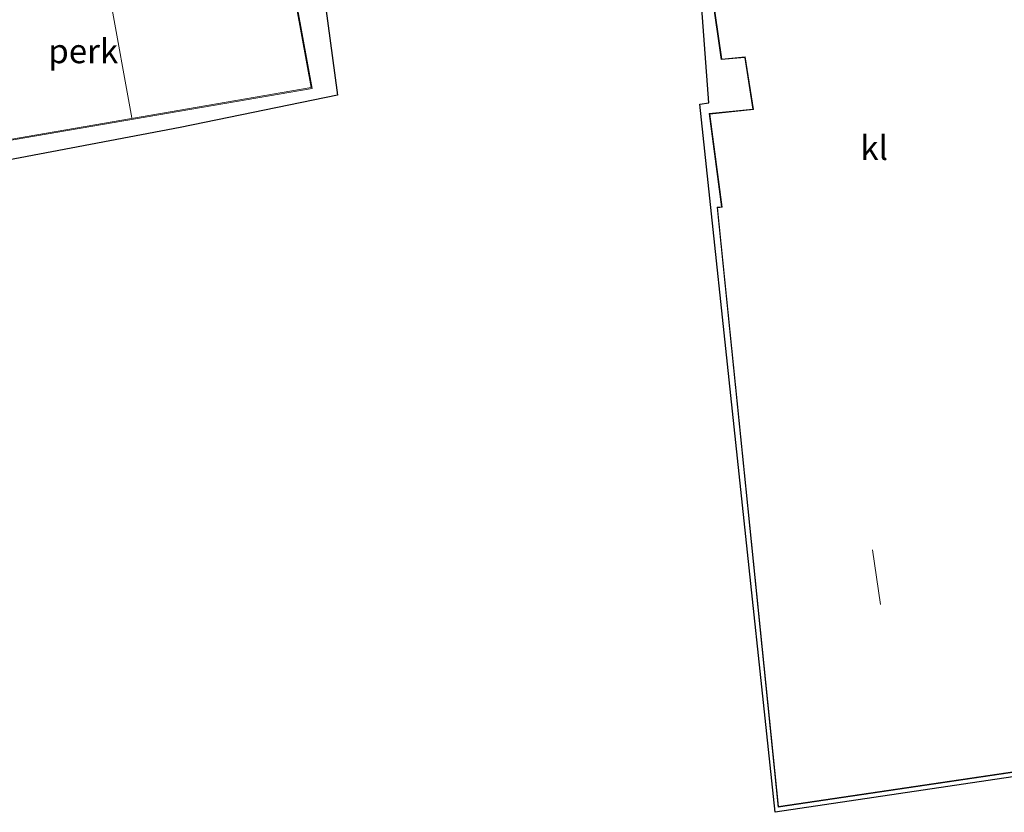
# Model space of a CAD drawing. Units: metres. Extents: x 130000 to 140000, y 409424 to 412500.
# Drawn here: x 133328 to 133429, y 411520 to 411602 of the extents above; entities that cross this region are included whole.
import ezdxf
from ezdxf.enums import TextEntityAlignment as Align

# ---------------------------------------------------------------- set-up
doc = ezdxf.new("R2010")
doc.units = ezdxf.units.M
for name, color, linetype, lineweight in [('B-ME-AL-OVERIG-GV-B6', 7, 'BV-GELEIDERAIL', 18), ('B-ME-KG-KADASTRAAL-DAKRAND-L-B1', 13, 'Continuous', 18), ('B-ME-KG-KADASTRAAL-NOKLIJN-L-B1', 13, 'Continuous', 18), ('B-ME-VH-VERH_SOORT-KLINKERS-GV-B6', 8, 'IE-TERREINAFSCHEIDING-NATUURLIJK-HOUTWAL', 18)]:
    doc.layers.add(name, color=color, linetype=linetype, lineweight=lineweight)
doc.layers.add('B-ME-KG-KADASTRAAL-OPNAMEDTMGRENS-L-B1', color=10, linetype='Continuous')
doc.styles.add('NLCS-ISO', font='NLCS-ISO.TTF')
doc.linetypes.add('BV-GELEIDERAIL', pattern='A,10,-3,[108,NLCS.SHX,S=1,R=0,X=0,Y=0],-3', length=16)
doc.linetypes.add('IE-TERREINAFSCHEIDING-NATUURLIJK-HOUTWAL', pattern='A,7,-1.5,[67,NLCS.SHX,S=0.75,R=45,X=0,Y=0],-1.5,7,-1.5,[70,NLCS.SHX,S=0.75,R=0,X=0,Y=0],-1.5', length=20)

msp = doc.modelspace()

# ---------------------------------------------------------------- linework, layer by layer
at = {"layer": 'B-ME-AL-OVERIG-GV-B6'}
msp.add_polyline3d([(133359.558, 411603.755, 2.181), (133359.227, 411603.64, 2.081), (133360.515, 411594.214, 1.946), (133344.282, 411590.854, 1.855), (133325.754, 411587.351, 1.836), (133325.641, 411585.161, 1.836), (133314.353, 411582.509, 1.822), (133310.63, 411594.7, 1.8), (133309.888, 411594.61, 1.959), (133306.798, 411610.996, 2.162), (133307.601, 411611.128, 2.159), (133308.139, 411608.28, 2.159), (133310.571, 411608.722, 2.159), (133315.146, 411583.783, 2.156), (133325.457, 411585.631, 2.259), (133324.796, 411589.211, 2.259), (133357.9, 411594.894, 2.256), (133356.426, 411602.973, 2.249), (133358.43, 411603.286, 2.249), (133355.994, 411616.404, 2.159), (133357.245, 411616.586, 2.142), (133359.558, 411603.755, 2.181)], dxfattribs=at)
at = {"layer": 'B-ME-KG-KADASTRAAL-DAKRAND-L-B1'}
for points in [[(133324.679, 411589.292, 5.725), (133357.783, 411594.976, 5.464), (133356.309, 411603.059, 5.464), (133356.546, 411603.09, 4.676), (133358.313, 411603.368, 4.676), (133350.298, 411646.526, 4.699), (133343.415, 411645.225, 4.699), (133343.214, 411646.217, 4.7), (133339.412, 411645.457, 4.697), (133339.613, 411644.575, 4.698), (133330.253, 411642.899, 4.709), (133330.063, 411643.795, 4.712), (133327.677, 411643.383, 4.678), (133328.268, 411640.439, 4.678), (133328.287, 411640.346, 5.475)], [(133433.073, 411636.792, 14.606), (133395.367, 411631.172, 14.606), (133400.159, 411597.92, 14.606), (133402.591, 411598.153, 14.606), (133403.427, 411592.722, 14.49), (133398.932, 411592.25, 14.49), (133400.205, 411582.634, 14.49), (133399.733, 411582.589, 14.49), (133406.028, 411520.821, 14.489)], [(133406.028, 411520.821, 14.489), (133518.91, 411537.516, 14.551)]]:
    msp.add_polyline3d(points, dxfattribs=at)
at = {"layer": 'B-ME-KG-KADASTRAAL-NOKLIJN-L-B1'}
for p, q in [((133339.281, 411591.868, 11.463), (133331.763, 411633.702, 11.632)), ((133416.533, 411541.644, 17.108), (133415.709, 411547.285, 17.04))]:
    msp.add_line(p, q, dxfattribs=at)
at = {"layer": 'B-ME-KG-KADASTRAAL-OPNAMEDTMGRENS-L-B1'}
msp.add_polyline3d([(133519.989, 411537.213, 2.003), (133405.689, 411520.224, 2.179), (133397.917, 411593.271, 2.168), (133398.831, 411593.402, 2.168), (133397.505, 411611.509, 2.166), (133396.164, 411611.244, 2.257), (133394.683, 411610.951, 2.26), (133393.068, 411610.632, 2.233), (133386.626, 411609.359, 2.083), (133383.458, 411608.733, 2.203), (133374.683, 411606.998, 2.202), (133373.76, 411606.816, 1.959), (133361.344, 411604.363, 1.964), (133359.558, 411603.755, 2.181), (133359.227, 411603.64, 2.081), (133360.515, 411594.214, 1.946), (133344.282, 411590.854, 1.855), (133325.754, 411587.351, 1.836)], dxfattribs=at)
at = {"layer": 'B-ME-VH-VERH_SOORT-KLINKERS-GV-B6'}
msp.add_polyline3d([(133395.311, 411631.214, 2.227), (133400.116, 411597.866, 2.227), (133402.549, 411598.099, 2.227), (133403.37, 411592.766, 2.227), (133398.876, 411592.294, 2.227), (133400.148, 411582.679, 2.224), (133399.678, 411582.634, 2.224), (133405.984, 411520.764, 2.07), (133518.967, 411537.474, 2.138), (133519.933, 411537.614, 2.002), (133519.989, 411537.213, 2.003), (133405.689, 411520.224, 2.179), (133397.917, 411593.271, 2.168), (133398.831, 411593.402, 2.168), (133397.505, 411611.509, 2.166), (133396.164, 411611.244, 2.257), (133395.792, 411613.537, 2.125), (133394.97, 411619.493, 2.131), (133393.488, 411628.768, 1.993), (133393.158, 411630.966, 1.988), (133395.311, 411631.214, 2.227)], dxfattribs=at)

# ---------------------------------------------------------------- texts
at = {"layer": 'B-ME-AL-OVERIG-GV-B6', "ltscale": 0.2, "style": 'NLCS-ISO'}
msp.add_text('perk', height=2.5, dxfattribs=at).set_placement((133334.2686, 411598.7474), align=Align.MIDDLE_CENTER)
at = {"layer": 'B-ME-VH-VERH_SOORT-KLINKERS-GV-B6', "ltscale": 0.2, "style": 'NLCS-ISO'}
msp.add_text('kl', height=2.5, dxfattribs=at).set_placement((133415.8927, 411588.7736), align=Align.MIDDLE_CENTER)

doc.saveas('drawing.dxf')
